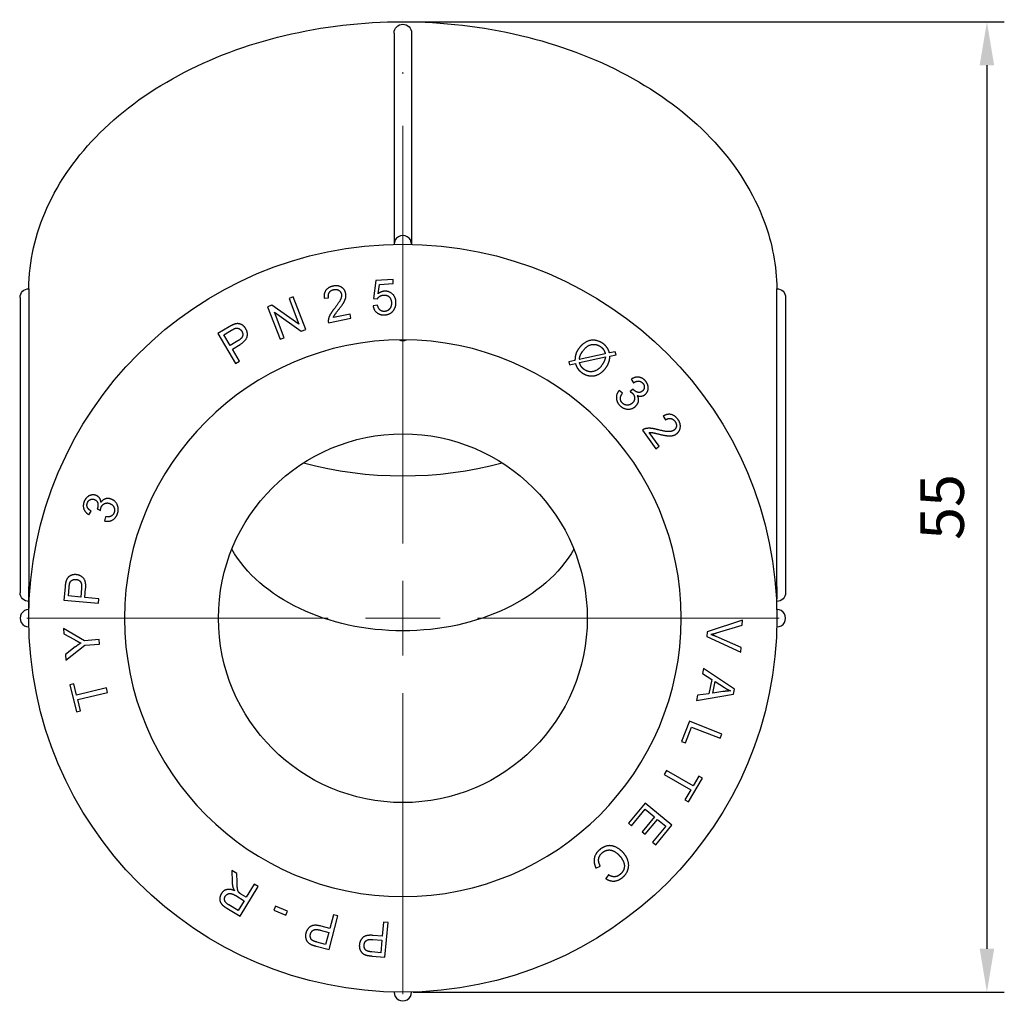
# Model space of a CAD drawing. Units: millimetres. Extents: x 604 to 1956, y 1550 to 1869.
# Drawn here: x 1023 to 1079, y 1757 to 1814 of the extents above; entities that cross this region are included whole.
import ezdxf

# ---------------------------------------------------------------- set-up
doc = ezdxf.new("R2010")
doc.units = ezdxf.units.MM
doc.linetypes.add('ACAD_ISO04W100', pattern=[30, 24, -3, 0, -3])
doc.layers.get('0').update_dxf_attribs({"color": 220})
for name, color, linetype, lineweight in [('Осевая', 1, 'ACAD_ISO04W100', 15), ('Основная толстая', 7, 'Continuous', 30), ('Размеры', 7, 'Continuous', 18)]:
    doc.layers.add(name, color=color, linetype=linetype, lineweight=lineweight)
doc.styles.add('VALтекст', font='isocpeur.ttf', dxfattribs={"height": 2.5})
doc.dimstyles.new('VALразмер1', dxfattribs={"dimtxt": 2.5, "dimasz": 2.5, "dimexe": 1, "dimexo": 0.6, "dimgap": 1, "dimtad": 1, "dimdec": 1, "dimdsep": 46, "dimtxsty": 'VALтекст', "dimcen": 2.5, "dimclrt": 256, "dimadec": 0, "dimazin": 0, "dimtfac": 1, "dimtdec": 1, "dimtmove": 0, "dimatfit": 3, "dimfxl": 1, "dimarcsym": 0})

# ---------------------------------------------------------------- blocks, each defined once
blk = doc.blocks.new('*U139')
at = {"layer": 'Осевая', "color": 0, "transparency": 16777216}
for p, q in [((0, 4.3), (0, 34.408)), ((-21.62, 0), (-4.3, 0)), ((4.3, 0), (21.62, 0)), ((0, -21.62), (0, -4.3))]:
    blk.add_line(p, q, dxfattribs=at)
at = {"layer": 'Осевая', "color": 0, "linetype": 'Continuous', "transparency": 16777216}
for p, q in [((0, -2.15), (0, 2.15)), ((-2.15, 0), (2.15, 0))]:
    blk.add_line(p, q, dxfattribs=at)
blk = doc.blocks.new('A$C379E4984')
at = {"layer": 'Основная толстая', "color": 0, "linetype": 'Continuous', "extrusion": (0, 1, -2.22045e-16)}
for p, q in [((-0.5, 33.642), (-0.5, 21.5)), ((0.5, 33.642), (0.5, 21.5)), ((-0.5, 21.5), (-0.5, 21.494)), ((0.5, 21.5), (0.5, 21.494)), ((-1.558, 19.416), (-1.691, 18.379)), ((-0.566, 19.474), (-1.558, 19.416)), ((-0.552, 19.24), (-0.566, 19.474)), ((-21.494, 18.792), (-21.494, 1.822)), ((-1.425, 18.651), (-1.348, 19.193)), ((-1.348, 19.193), (-0.552, 19.24)), ((21.494, 1.822), (21.494, 18.792)), ((-22, 18.439), (-22, 1.468)), ((-6.305, 18.469), (-6.541, 18.378)), ((-6.541, 18.378), (-5.975, 16.913)), ((-5.584, 16.604), (-6.305, 18.469)), ((-4.525, 18.393), (-4.272, 18.419)), ((-1.691, 18.379), (-1.46, 18.362)), ((22, 18.439), (22, 1.468)), ((-7.522, 17.998), (-7.776, 17.9)), ((-7.776, 17.9), (-7.054, 16.035)), ((-5.975, 16.913), (-7.522, 17.998)), ((-7.384, 17.591), (-5.837, 16.506)), ((-6.818, 16.126), (-7.384, 17.591)), ((-1.455, 17.992), (-1.711, 17.955)), ((-4.276, 16.984), (-2.982, 17.256)), ((-3.031, 17.487), (-3.99, 17.285)), ((-2.982, 17.256), (-3.031, 17.487)), ((-9.991, 16.746), (-10.638, 16.358)), ((-10.289, 16.292), (-9.85, 16.555)), ((-5.837, 16.506), (-5.584, 16.604)), ((-10.638, 16.358), (-9.61, 14.643)), ((-9.921, 15.679), (-10.289, 16.292)), ((-9.478, 15.944), (-9.921, 15.679)), ((-7.054, 16.035), (-6.818, 16.126)), ((-9.8, 15.476), (-9.359, 15.74)), ((-9.382, 14.779), (-9.8, 15.476)), ((12.211, 15.322), (11.876, 15.25)), ((12.253, 15.149), (12.211, 15.322)), ((-9.61, 14.643), (-9.382, 14.779)), ((9.891, 14.821), (9.537, 14.745)), ((9.537, 14.745), (9.579, 14.573)), ((11.634, 15.198), (10.142, 14.876)), ((10.155, 14.697), (11.643, 15.018)), ((11.9, 15.074), (12.253, 15.149)), ((9.579, 14.573), (9.917, 14.646)), ((13.126, 13.737), (13.266, 13.531)), ((12.618, 12.931), (12.424, 13.084)), ((13.233, 13.161), (13.061, 13.029)), ((14.961, 11.616), (15.088, 11.395)), ((13.776, 10.815), (14.55, 9.744)), ((14.741, 9.882), (14.167, 10.677)), ((14.55, 9.744), (14.741, 9.882)), ((-17.572, 6.291), (-17.379, 6.192)), ((-18.045, 5.947), (-17.919, 6.162)), ((-17.099, 5.835), (-17.154, 5.593)), ((-19.418, 1.787), (-19.486, 1.035)), ((-19.227, 1.278), (-19.181, 1.788)), ((-18.468, 1.729), (-18.515, 1.214)), ((-18.279, 1.193), (-18.233, 1.705)), ((-18.515, 1.214), (-19.227, 1.278)), ((-17.47, 1.12), (-18.279, 1.193)), ((-21.5, 0.5), (-21.5, 1.115)), ((-19.486, 1.035), (-17.494, 0.856)), ((-17.494, 0.856), (-17.47, 1.12)), ((21.5, 0.5), (21.5, 1.115)), ((19.521, -0.119), (17.483, -0.784)), ((18.028, -0.847), (19.506, -0.405)), ((19.506, -0.405), (19.521, -0.119)), ((-19.513, -0.584), (-19.489, -0.891)), ((-18.302, -1.292), (-19.513, -0.584)), ((-19.489, -0.891), (-18.873, -1.233)), ((17.483, -0.784), (17.469, -1.056)), ((17.469, -1.056), (19.424, -1.945)), ((19.438, -1.676), (18.016, -1.058)), ((-18.825, -1.653), (-19.397, -2.093)), ((-19.372, -2.414), (-18.282, -1.557)), ((-17.457, -1.227), (-18.302, -1.292)), ((-18.282, -1.557), (-17.437, -1.492)), ((-17.437, -1.492), (-17.457, -1.227)), ((19.424, -1.945), (19.438, -1.676)), ((-19.397, -2.093), (-19.372, -2.414)), ((17.284, -2.9), (17.222, -3.174)), ((17.222, -3.174), (17.765, -3.52)), ((19.068, -4.086), (17.284, -2.9)), ((-18.907, -3.777), (-19.136, -3.833)), ((-19.136, -3.833), (-18.762, -5.373)), ((-18.75, -4.42), (-18.907, -3.777)), ((17.765, -3.52), (17.582, -4.339)), ((17.81, -4.305), (17.958, -3.642)), ((17.958, -3.642), (18.483, -3.985)), ((-17.036, -4.003), (-18.75, -4.42)), ((-18.688, -4.678), (-16.974, -4.261)), ((-16.974, -4.261), (-17.036, -4.003)), ((16.875, -4.727), (19.005, -4.366)), ((16.941, -4.433), (16.875, -4.727)), ((17.582, -4.339), (16.941, -4.433)), ((18.397, -4.221), (17.81, -4.305)), ((19.005, -4.366), (19.068, -4.086)), ((-18.532, -5.318), (-18.688, -4.678)), ((-18.762, -5.373), (-18.532, -5.318)), ((16.478, -5.921), (16.017, -7.083)), ((18.337, -6.658), (16.478, -5.921)), ((16.237, -7.17), (16.6, -6.255)), ((16.6, -6.255), (18.239, -6.905)), ((18.239, -6.905), (18.337, -6.658)), ((16.017, -7.083), (16.237, -7.17)), ((15.158, -8.746), (15.024, -8.975)), ((15.024, -8.975), (16.545, -9.868)), ((16.679, -9.639), (15.158, -8.746)), ((16.414, -10.558), (17.216, -9.191)), ((17.013, -9.071), (16.679, -9.639)), ((17.216, -9.191), (17.013, -9.071)), ((16.545, -9.868), (16.21, -10.438)), ((13.921, -10.629), (12.967, -11.778)), ((15.46, -11.906), (13.921, -10.629)), ((16.21, -10.438), (16.414, -10.558)), ((13.149, -11.929), (13.933, -10.984)), ((13.933, -10.984), (14.456, -11.418)), ((12.967, -11.778), (13.149, -11.929)), ((14.456, -11.418), (13.749, -12.271)), ((13.93, -12.422), (14.638, -11.569)), ((14.638, -11.569), (15.109, -11.959)), ((13.749, -12.271), (13.93, -12.422)), ((15.109, -11.959), (14.353, -12.869)), ((14.535, -13.02), (15.46, -11.906)), ((14.353, -12.869), (14.535, -13.02)), ((-9.829, -14.511), (-9.812, -15.156)), ((-9.545, -14.682), (-9.829, -14.511)), ((-9.532, -15.175), (-9.545, -14.682)), ((11.101, -14.369), (11.347, -14.248)), ((11.815, -14.751), (11.658, -14.968)), ((-9.347, -17.132), (-8.319, -15.417)), ((-8.546, -15.28), (-9.003, -16.043)), ((-8.319, -15.417), (-8.546, -15.28)), ((-9.608, -15.946), (-9.121, -16.239)), ((-9.121, -16.239), (-9.461, -16.806)), ((-9.003, -16.043), (-9.266, -15.885)), ((-10.108, -16.676), (-9.347, -17.132)), ((-9.461, -16.806), (-10.003, -16.481)), ((-7.327, -16.556), (-7.422, -16.784)), ((-7.422, -16.784), (-6.724, -17.075)), ((-6.629, -16.847), (-7.327, -16.556)), ((-6.724, -17.075), (-6.629, -16.847)), ((-4.243, -19.046), (-3.737, -17.111)), ((-3.994, -17.044), (-4.199, -17.83)), ((-3.737, -17.111), (-3.994, -17.044)), ((-1.115, -17.47), (-1.187, -18.28)), ((-0.85, -17.494), (-1.115, -17.47)), ((-1.029, -19.486), (-0.85, -17.494)), ((-4.759, -17.928), (-4.259, -18.059)), ((-4.199, -17.83), (-4.696, -17.7)), ((-4.259, -18.059), (-4.44, -18.75)), ((-4.44, -18.75), (-4.936, -18.621)), ((-1.723, -18.469), (-1.208, -18.515)), ((-1.187, -18.28), (-1.699, -18.234)), ((-1.208, -18.515), (-1.272, -19.227)), ((-4.973, -18.855), (-4.243, -19.046)), ((-1.272, -19.227), (-1.783, -19.181)), ((-1.781, -19.419), (-1.029, -19.486))]:
    blk.add_line(p, q, dxfattribs=at)
at = {"layer": 'Основная толстая', "color": 0, "linetype": 'Continuous', "extrusion": (0, -2.22045e-16, -1)}
blk.add_circle((0, 0), 16, dxfattribs=at)
at = {"layer": 'Основная толстая', "color": 0, "linetype": 'Continuous'}
blk.add_circle((0, 0), 10.6, dxfattribs=at)
at = {"layer": 'Основная толстая', "color": 0, "linetype": 'Continuous', "extrusion": (0, -2.22045e-16, -1)}
for centre, radius, start, end in [((0, 33.642), 0.5, 0, 180), ((0, 0), 21.5, 360, 90), ((0, 0), 21.5, 90, 180), ((21.5, 18.439), 0.5, 0, 90.3331), ((-21.5, 18.439), 0.5, 89.6669, 180), ((21.5, 1.468), 0.5, 270, 0), ((-21.5, 1.468), 0.5, 180, 270), ((0, 0), 21.5, 180, 270), ((0, 0), 21.5, 270, 360)]:
    blk.add_arc(centre, radius, start, end, dxfattribs=at)
at = {"layer": 'Основная толстая', "color": 0, "linetype": 'Continuous'}
for centre, start, end in [((0, 21.5), 359.3338, 180.6662), ((-21.5, 0), 89.3338, 270.6662), ((21.5, 0), 269.3338, 90.6662), ((0, -21.5), 179.3338, 0.6662)]:
    blk.add_arc(centre, 0.5, start, end, dxfattribs=at)
for centre, major_axis, start_param, end_param in [((0, 16.317), (0.5, 0), -2.017578, -1.124014), ((0, 19.499), (16, 0), -1.935715, -1.205878)]:
    blk.add_ellipse(centre, major_axis=major_axis, ratio=0.707107, start_param=start_param, end_param=end_param, dxfattribs=at)
at = {"layer": 'Основная толстая', "color": 0, "linetype": 'Continuous', "extrusion": (-5.47382e-48, -2.22045e-16, -1)}
blk.add_ellipse((0, 6.771), major_axis=(10.6, 0), ratio=0.707107, start_param=0.383544, end_param=2.758048, dxfattribs=at)
at = {"layer": 'Основная толстая', "color": 0, "linetype": 'Continuous'}
for points, knots in [([(-21.499, 18.939), (-21.479, 20.513), (-21.124, 22.084), (-19.762, 25.131), (-18.723, 26.599), (-16.054, 29.251), (-14.406, 30.428), (-10.676, 32.355), (-8.588, 33.101), (-4.193, 34.082), (-1.886, 34.317), (2.714, 34.253), (5.006, 33.955), (9.35, 32.852), (11.4, 32.047), (15.047, 30.002), (16.645, 28.763), (19.204, 25.974), (20.173, 24.428), (21.236, 21.545), (21.482, 20.243), (21.499, 18.939)], [3.150798, 3.150798, 3.150798, 3.150798, 3.447701, 3.447701, 3.760069, 3.760069, 4.081485, 4.081485, 4.406488, 4.406488, 4.731932, 4.731932, 5.057311, 5.057311, 5.382759, 5.382759, 5.707571, 5.707571, 6.028056, 6.028056, 6.27398, 6.27398, 6.27398, 6.27398]), ([(-21.497, 18.939), (-21.497, 18.939), (-21.497, 18.938), (-21.496, 18.934), (-21.495, 18.92), (-21.494, 18.869), (-21.494, 18.833), (-21.494, 18.792)], [0.26082818, 0.26082818, 0.26082818, 0.26082818, 0.26386335, 0.26386335, 0.2811333, 0.2811333, 0.29840325, 0.29840325, 0.29840325, 0.29840325]), ([(21.494, 18.792), (21.494, 18.833), (21.494, 18.869), (21.495, 18.92), (21.496, 18.934), (21.497, 18.938), (21.497, 18.939), (21.497, 18.939)], [0.14920162, 0.14920162, 0.14920162, 0.14920162, 0.16647157, 0.16647157, 0.18374152, 0.18374152, 0.18677669, 0.18677669, 0.18677669, 0.18677669]), ([(-21.5, 1.115), (-21.5, 1.144), (-21.5, 1.179), (-21.499, 1.257), (-21.499, 1.299), (-21.498, 1.388), (-21.497, 1.449), (-21.496, 1.557), (-21.495, 1.618), (-21.494, 1.73), (-21.494, 1.781), (-21.494, 1.822)], [0, 0, 0, 0, 0.01239625, 0.01239625, 0.0247925, 0.0247925, 0.04006092, 0.04006092, 0.05733087, 0.05733087, 0.07460081, 0.07460081, 0.07460081, 0.07460081]), ([(21.494, 1.822), (21.494, 1.781), (21.494, 1.73), (21.495, 1.618), (21.496, 1.557), (21.497, 1.449), (21.498, 1.388), (21.499, 1.299), (21.499, 1.257), (21.5, 1.179), (21.5, 1.144), (21.5, 1.115)], [0.07460081, 0.07460081, 0.07460081, 0.07460081, 0.09187076, 0.09187076, 0.1091407, 0.1091407, 0.12440912, 0.12440912, 0.13680537, 0.13680537, 0.14920162, 0.14920162, 0.14920162, 0.14920162])]:
    blk.add_open_spline(points, degree=3, knots=knots, dxfattribs=at)
for points in [[(-4.008, 19.091), (-4.287, 19.033), (-4.557, 18.674), (-4.525, 18.393)], [(-4.272, 18.419), (-4.309, 18.603), (-4.145, 18.855), (-3.972, 18.892)], [(-3.284, 18.677), (-3.332, 18.908), (-3.726, 19.151), (-4.008, 19.091)], [(-3.972, 18.892), (-3.808, 18.926), (-3.563, 18.774), (-3.533, 18.631)], [(-3.69, 17.741), (-3.478, 18.014), (-3.307, 18.312), (-3.259, 18.559), (-3.284, 18.677)], [(-1.054, 18.798), (-1.252, 18.787), (-1.425, 18.651)], [(-0.396, 18.188), (-0.412, 18.472), (-0.793, 18.814), (-1.054, 18.798)], [(-3.533, 18.631), (-3.504, 18.493), (-3.664, 18.142), (-3.926, 17.813)], [(-1.46, 18.362), (-1.41, 18.452), (-1.226, 18.571), (-1.107, 18.578)], [(-1.107, 18.578), (-0.916, 18.59), (-0.667, 18.36), (-0.655, 18.15)], [(-0.655, 18.15), (-0.642, 17.929), (-0.87, 17.647), (-1.049, 17.637)], [(-0.527, 17.708), (-0.38, 17.915), (-0.396, 18.188)], [(-3.926, 17.813), (-4.097, 17.601), (-4.261, 17.3), (-4.282, 17.157)], [(-3.99, 17.285), (-3.963, 17.359), (-3.868, 17.515), (-3.69, 17.741)], [(-1.711, 17.955), (-1.672, 17.704), (-1.308, 17.42), (-1.036, 17.436)], [(-1.049, 17.637), (-1.197, 17.628), (-1.415, 17.805), (-1.455, 17.992)], [(-1.036, 17.436), (-0.704, 17.455), (-0.527, 17.708)], [(-4.282, 17.157), (-4.297, 17.07), (-4.276, 16.984)], [(-9.719, 16.886), (-9.819, 16.849), (-9.991, 16.746)], [(-9.85, 16.555), (-9.695, 16.648), (-9.628, 16.667)], [(-9.03, 16.647), (-9.107, 16.775), (-9.339, 16.925), (-9.58, 16.941), (-9.719, 16.886)], [(-9.628, 16.667), (-9.525, 16.696), (-9.324, 16.607), (-9.26, 16.5)], [(-9.26, 16.5), (-9.171, 16.351), (-9.257, 16.077), (-9.478, 15.944)], [(-9.359, 15.74), (-8.996, 15.958), (-8.899, 16.428), (-9.03, 16.647)], [(11.505, 15.787), (11.286, 15.947), (10.781, 16.008), (10.299, 15.763), (10.118, 15.514)], [(10.118, 15.514), (9.999, 15.351), (9.902, 15.066), (9.891, 14.821)], [(10.2, 15.111), (10.248, 15.229), (10.341, 15.357)], [(10.341, 15.357), (10.577, 15.681), (11.131, 15.779), (11.373, 15.603)], [(11.373, 15.603), (11.478, 15.527), (11.59, 15.354), (11.634, 15.198)], [(11.876, 15.25), (11.818, 15.439), (11.653, 15.68), (11.505, 15.787)], [(10.142, 14.876), (10.163, 15.025), (10.2, 15.111)], [(11.643, 15.018), (11.608, 14.774), (11.441, 14.544)], [(11.666, 14.39), (11.792, 14.562), (11.848, 14.733)], [(11.848, 14.733), (11.892, 14.863), (11.9, 15.074)], [(9.917, 14.646), (9.975, 14.46), (10.045, 14.358)], [(10.045, 14.358), (10.138, 14.224), (10.29, 14.114)], [(10.241, 14.487), (10.189, 14.566), (10.155, 14.697)], [(10.417, 14.302), (10.308, 14.382), (10.241, 14.487)], [(10.29, 14.114), (10.494, 13.965), (11.001, 13.899), (11.485, 14.141), (11.666, 14.39)], [(11.441, 14.544), (11.217, 14.238), (10.658, 14.127), (10.417, 14.302)], [(13.918, 13.669), (13.751, 13.839), (13.334, 13.877), (13.126, 13.737)], [(13.266, 13.531), (13.415, 13.638), (13.677, 13.628), (13.777, 13.525)], [(13.957, 12.888), (14.054, 12.983), (14.124, 13.257), (14.032, 13.553), (13.918, 13.669)], [(12.424, 13.084), (12.262, 12.891), (12.281, 12.423), (12.465, 12.235)], [(13.061, 13.029), (13.153, 12.975), (13.201, 12.926)], [(13.259, 13.131), (13.249, 13.141), (13.233, 13.161)], [(13.783, 13.072), (13.662, 12.954), (13.368, 13.019), (13.259, 13.131)], [(13.777, 13.525), (13.878, 13.422), (13.88, 13.167), (13.783, 13.072)], [(12.611, 12.376), (12.509, 12.48), (12.499, 12.754), (12.618, 12.931)], [(13.201, 12.926), (13.321, 12.804), (13.319, 12.492), (13.198, 12.374)], [(13.383, 12.191), (13.522, 12.326), (13.569, 12.646), (13.474, 12.802)], [(13.474, 12.802), (13.615, 12.748), (13.864, 12.798), (13.957, 12.888)], [(12.465, 12.235), (12.669, 12.027), (13.197, 12.008), (13.383, 12.191)], [(13.198, 12.374), (13.071, 12.25), (12.733, 12.251), (12.611, 12.376)], [(15.81, 11.428), (15.643, 11.659), (15.205, 11.76), (14.961, 11.616)], [(15.088, 11.395), (15.241, 11.504), (15.538, 11.457), (15.642, 11.314)], [(15.725, 10.598), (15.917, 10.736), (15.979, 11.195), (15.81, 11.428)], [(13.931, 10.892), (13.845, 10.869), (13.776, 10.815)], [(14.675, 10.833), (14.412, 10.903), (14.07, 10.93), (13.931, 10.892)], [(15.582, 10.806), (15.468, 10.724), (15.082, 10.727), (14.675, 10.833)], [(15.642, 11.314), (15.74, 11.178), (15.701, 10.892), (15.582, 10.806)], [(14.167, 10.677), (14.246, 10.683), (14.426, 10.659), (14.705, 10.588)], [(14.705, 10.588), (15.041, 10.506), (15.383, 10.47), (15.628, 10.527), (15.725, 10.598)], [(-17.636, 7.061), (-17.764, 7.108), (-18.042, 7.054), (-18.268, 6.843), (-18.325, 6.69)], [(-18.134, 6.625), (-18.084, 6.761), (-17.855, 6.872), (-17.728, 6.825)], [(-17.728, 6.825), (-17.569, 6.767), (-17.501, 6.474), (-17.555, 6.327)], [(-17.351, 6.663), (-17.362, 6.813), (-17.515, 7.017), (-17.636, 7.061)], [(-16.76, 6.844), (-16.942, 6.91), (-17.251, 6.816), (-17.351, 6.663)], [(-16.405, 5.996), (-16.305, 6.269), (-16.515, 6.754), (-16.76, 6.844)], [(-18.325, 6.69), (-18.406, 6.467), (-18.261, 6.075), (-18.045, 5.947)], [(-17.919, 6.162), (-18.08, 6.25), (-18.183, 6.491), (-18.134, 6.625)], [(-17.555, 6.327), (-17.56, 6.314), (-17.572, 6.291)], [(-17.379, 6.192), (-17.369, 6.299), (-17.345, 6.363)], [(-17.345, 6.363), (-17.286, 6.524), (-17.004, 6.656), (-16.845, 6.597)], [(-16.845, 6.597), (-16.679, 6.536), (-16.535, 6.23), (-16.595, 6.067)], [(-17.154, 5.593), (-16.911, 5.53), (-16.496, 5.748), (-16.405, 5.996)], [(-16.595, 6.067), (-16.645, 5.93), (-16.888, 5.803), (-17.099, 5.835)], [(-18.772, 2.505), (-18.921, 2.518), (-19.179, 2.419), (-19.333, 2.234), (-19.371, 2.089)], [(-18.233, 1.705), (-18.195, 2.127), (-18.518, 2.482), (-18.772, 2.505)], [(-19.371, 2.089), (-19.4, 1.986), (-19.418, 1.787)], [(-19.181, 1.788), (-19.164, 1.968), (-19.14, 2.033)], [(-19.14, 2.033), (-19.104, 2.133), (-18.913, 2.243), (-18.789, 2.232)], [(-18.789, 2.232), (-18.616, 2.217), (-18.445, 1.985), (-18.468, 1.729)], [(17.696, -0.934), (17.851, -0.9), (18.028, -0.847)], [(18.016, -1.058), (17.857, -0.989), (17.696, -0.934)], [(-18.873, -1.233), (-18.667, -1.346), (-18.503, -1.424)], [(-18.503, -1.424), (-18.666, -1.529), (-18.825, -1.653)], [(18.833, -4.174), (18.665, -4.184), (18.397, -4.221)], [(18.483, -3.985), (18.654, -4.094), (18.833, -4.174)], [(11.296, -13.322), (11.058, -13.526), (10.953, -14.067), (11.101, -14.369)], [(11.347, -14.248), (11.224, -14.02), (11.292, -13.625), (11.461, -13.48)], [(12.692, -13.509), (12.506, -13.291), (12.021, -13.05), (11.541, -13.113), (11.296, -13.322)], [(11.461, -13.48), (11.6, -13.361), (11.959, -13.301), (12.32, -13.494), (12.486, -13.687)], [(12.636, -14.898), (12.838, -14.726), (13.016, -14.256), (12.895, -13.746), (12.692, -13.509)], [(12.486, -13.687), (12.614, -13.838), (12.761, -14.202), (12.668, -14.572), (12.493, -14.721)], [(-9.812, -15.156), (-9.805, -15.347), (-9.761, -15.498)], [(-9.388, -15.801), (-9.433, -15.757), (-9.495, -15.629), (-9.525, -15.389), (-9.532, -15.175)], [(11.658, -14.968), (11.898, -15.126), (12.408, -15.093), (12.636, -14.898)], [(12.493, -14.721), (12.34, -14.852), (12.01, -14.872), (11.815, -14.751)], [(-10.438, -15.842), (-10.523, -15.983), (-10.52, -16.303), (-10.337, -16.539), (-10.108, -16.676)], [(-9.676, -15.664), (-9.942, -15.551), (-10.328, -15.659), (-10.438, -15.842)], [(-10.204, -15.982), (-10.155, -15.9), (-9.978, -15.812), (-9.764, -15.853), (-9.608, -15.946)], [(-9.761, -15.498), (-9.739, -15.568), (-9.676, -15.664)], [(-9.266, -15.885), (-9.354, -15.833), (-9.388, -15.801)], [(-10.003, -16.481), (-10.194, -16.367), (-10.277, -16.104), (-10.204, -15.982)], [(-5.574, -18.099), (-5.612, -18.244), (-5.557, -18.515), (-5.4, -18.698), (-5.263, -18.759)], [(-4.696, -17.7), (-5.106, -17.593), (-5.51, -17.853), (-5.574, -18.099)], [(-5.308, -18.161), (-5.264, -17.993), (-5.008, -17.863), (-4.759, -17.928)], [(-5.17, -18.541), (-5.263, -18.488), (-5.34, -18.282), (-5.308, -18.161)], [(-4.936, -18.621), (-5.11, -18.575), (-5.17, -18.541)], [(-1.699, -18.234), (-2.121, -18.196), (-2.476, -18.519), (-2.499, -18.772)], [(-2.226, -18.789), (-2.211, -18.616), (-1.98, -18.446), (-1.723, -18.469)], [(-5.263, -18.759), (-5.166, -18.805), (-4.973, -18.855)], [(-2.499, -18.772), (-2.512, -18.921), (-2.413, -19.18), (-2.228, -19.334), (-2.083, -19.372)], [(-2.027, -19.141), (-2.128, -19.104), (-2.238, -18.914), (-2.226, -18.789)], [(-1.783, -19.181), (-1.962, -19.165), (-2.027, -19.141)], [(-2.083, -19.372), (-1.98, -19.401), (-1.781, -19.419)]]:
    blk.add_open_spline(points, degree=2, dxfattribs=at)
at = {"layer": 'Осевая', "extrusion": (0, -2.22045e-16, -1)}
blk.add_blockref('*U139', (0, 0), dxfattribs=at)
blk = doc.blocks.new('*D145')
at = {"layer": 'Defpoints', "color": 0, "transparency": 16777216}
for p in [(1044.693, 1813.672, 54.797), (1044.693, 1757.884, 54.797), (1078.263, 1757.884)]:
    blk.add_point(p, dxfattribs=at)
at = {"layer": 'Размеры', "color": 0, "lineweight": -2, "transparency": 16777216}
for p, q in [((1045.293, 1813.672), (1079.263, 1813.672)), ((1078.263, 1811.172), (1078.263, 1760.384)), ((1045.293, 1757.884), (1079.263, 1757.884))]:
    blk.add_line(p, q, dxfattribs=at)
at = {"layer": 'Размеры', "color": 0, "transparency": 16777216}
for points in [[(1077.846, 1811.172), (1078.68, 1811.172), (1078.263, 1813.672)], [(1077.846, 1760.384), (1078.68, 1760.384), (1078.263, 1757.884)]]:
    blk.add_solid(points, dxfattribs=at)
at = {"layer": 'Размеры', "transparency": 16777216, "insert": (1076.013, 1785.778), "char_height": 2.5, "attachment_point": 5, "rotation": 90, "style": 'VALтекст'}
blk.add_mtext('55', dxfattribs=at)

msp = doc.modelspace()

# ---------------------------------------------------------------- block references
at = {"color": 0}
msp.add_blockref('A$C379E4984', (1044.693, 1779.384, 54.797), dxfattribs=at)

# ---------------------------------------------------------------- dimensions: what is measured, and where the dimension line sits
at = {"layer": 'Размеры'}
dim = msp.add_aligned_dim(p1=(1044.693, 1813.672, 54.797), p2=(1044.693, 1757.884, 54.797), distance=33.57, text='55', dimstyle='VALразмер1', override={"dimscale": 0, "dimtix": 0, "dimtofl": 1, "dimtmove": 0, "dimatfit": 3}, dxfattribs=at)
dim.commit()
dim.dimension.update_dxf_attribs({"geometry": '*D145', "text_midpoint": (1076.013, 1785.778)})

doc.saveas('drawing.dxf')
